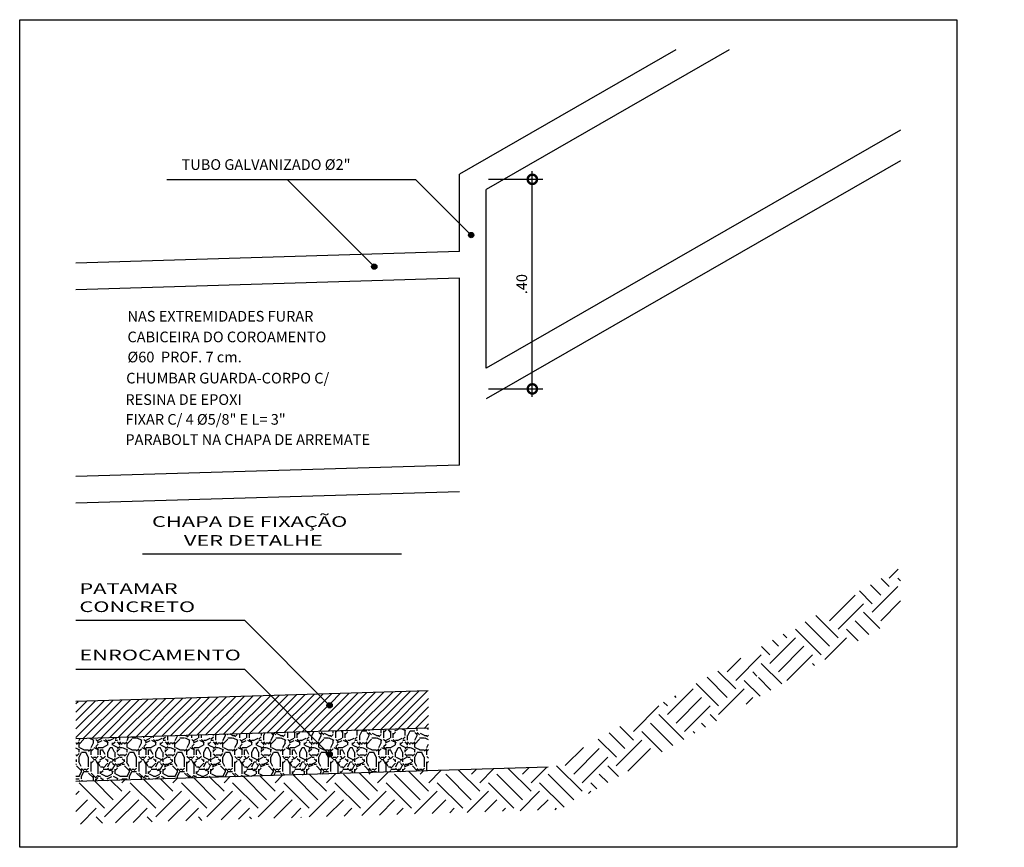
# Model space of a CAD drawing. Extents: x 180940 to 181358, y 1672715 to 1673434.
# Drawn here: x 181268 to 181270, y 1672717 to 1672719 of the extents above; entities that cross this region are included whole.
import ezdxf

# ---------------------------------------------------------------- set-up
doc = ezdxf.new("R2010")
doc.units = 0
doc.header["$LTSCALE"] = 7.5
doc.header["$MEASUREMENT"] = 0
doc.header["$PDMODE"] = 34
doc.header["$PDSIZE"] = 0.05
doc.linetypes.add('LIN0', pattern=[0])
doc.layers.get('0').update_dxf_attribs({"linetype": 'CONTINUOUS'})
doc.layers.get('DEFPOINTS').update_dxf_attribs({"linetype": 'CONTINUOUS'})
doc.layers.add('ESCADARIA', color=5, linetype='CONTINUOUS')
doc.layers.add('VALO', color=2, linetype='LIN0')
doc.styles.add('REGUA100', font='romans.shx', dxfattribs={"width": 1.4})
doc.styles.add('ROMANS', font='romans')
doc.dimstyles.get("Standard").update_dxf_attribs({"dimtxt": 0.18, "dimasz": 0.18, "dimexe": 0.18, "dimexo": 0.0625, "dimgap": 0.09, "dimtad": 0, "dimtih": 1, "dimtoh": 1, "dimdec": 4, "dimzin": 0, "dimtxsty": 'STANDARD', "dimcen": 0.09, "dimazin": 3, "dimtfac": 1, "dimtdec": 4, "dimtofl": 0, "dimtmove": 0, "dimatfit": 3, "dimtolj": 1, "dimtzin": 0})

# ---------------------------------------------------------------- blocks, each defined once
blk = doc.blocks.new('_DOTSMALL')
at = {"color": 0, "linetype": 'BYBLOCK', "const_width": 0.5}
blk.add_lwpolyline([(-0.0625, 0, 1), (0.0625, 0, 1)], format="xyb", close=True, dxfattribs=at)
blk = doc.blocks.new('*D155')
at = {"color": 0, "linetype": 'BYBLOCK'}
for p, q in [((181269.2874, 1672718.1203), (181269.2874, 1672718.5436)), ((181269.2053, 1672718.5286), (181269.3074, 1672718.5286)), ((181269.2053, 1672718.1353), (181269.3074, 1672718.1353))]:
    blk.add_line(p, q, dxfattribs=at)
at = {"layer": 'DEFPOINTS', "color": 0, "linetype": 'BYBLOCK'}
for p in [(181269.1753, 1672718.5286), (181269.2874, 1672718.5286), (181269.1753, 1672718.1353)]:
    blk.add_point(p, dxfattribs=at)
at = {"color": 0, "linetype": 'BYBLOCK', "xscale": 0.035, "yscale": 0.035, "zscale": 0.035}
for p, rotation in [((181269.2874, 1672718.5286), 90), ((181269.2874, 1672718.1353), 270)]:
    blk.add_blockref('_DOTSMALL', p, dxfattribs=dict(at, rotation=rotation))
at = {"color": 3, "linetype": 'BYBLOCK', "insert": (181269.2676, 1672718.3319), "char_height": 0.02, "attachment_point": 5, "rotation": 90, "style": 'REGUA100'}
blk.add_mtext('\\A1;.40', dxfattribs=at)
blk = doc.blocks.new('COTAPT')
at = {"color": 0, "linetype": 'BYBLOCK'}
blk.add_line((0, 0), (200, 0), dxfattribs=at)
at = {"color": 6, "linetype": 'BYBLOCK'}
blk.add_lwpolyline([(-20, 20), (20, 20), (20, -20), (-20, -20)], close=True, dxfattribs=at)

msp = doc.modelspace()

# ---------------------------------------------------------------- hatches: boundary and pattern name
h = msp.add_hatch()
h.set_pattern_fill('ANSI31', color=252, scale=0.09, style=0)
h.set_pattern_definition([(45, (-2897.627083, 818.692203), (-0.00795495128835, 0.00795495128835), [])])
h.paths.add_polyline_path([(181269.0928, 1672717.4984), (181269.0928, 1672717.567), (181269.0921, 1672717.5684), (181268.8862, 1672717.5623), (181268.9035, 1672717.5449, -0.668179), (181268.9121, 1672717.5414, -1), (181268.9021, 1672717.5414, -0.198912), (181268.9035, 1672717.5449), (181268.8862, 1672717.5623), (181268.4311, 1672717.5486), (181268.4311, 1672717.4786)])
at = {"layer": 'ESCADARIA'}
for points in [[(181269.1676, 1672718.4241, 1), (181269.1776, 1672718.4241, 1)], [(181268.9859, 1672718.3647, 1), (181268.9959, 1672718.3647, 1)], [(181268.9021, 1672717.5414, 1), (181268.9121, 1672717.5414, 1)], [(181268.9021, 1672717.4494, 1), (181268.9121, 1672717.4494, 1)]]:
    msp.add_hatch(color=7, dxfattribs=at).paths.add_polyline_path(points)
h = msp.add_hatch(dxfattribs=at)
h.set_pattern_fill('SOLO1', scale=0.16, style=0)
h.set_pattern_definition([(45, (-2897.62708, 818.7722), (9e-18, 0.0959999999973), [0.067882250992, -0.067882250992]), (45, (-2897.61108, 818.7562), (9e-18, 0.0959999999973), [0.067882250992, -0.067882250992]), (45, (-2897.59508, 818.7402), (9e-18, 0.0959999999973), [0.067882250992, -0.067882250992]), (315, (-2897.57908, 818.7402), (0.0959999999973, -3e-17), [0.067882250992, -0.067882250992]), (315, (-2897.56308, 818.7562), (0.0959999999973, -3e-17), [0.067882250992, -0.067882250992]), (315, (-2897.54708, 818.7722), (0.0959999999973, -3e-17), [0.067882250992, -0.067882250992])])
h.paths.add_polyline_path([(181269.3394, 1672717.3458), (181269.7393, 1672717.5724), (181269.717, 1672717.5948, -0.668179), (181269.7084, 1672717.5983, -1), (181269.7184, 1672717.5983, -0.198912), (181269.717, 1672717.5948), (181269.7393, 1672717.5724), (181269.8124, 1672717.6138), (181269.7947, 1672717.6138), (181269.7424, 1672717.6661), (181269.3172, 1672717.4251), (181268.4311, 1672717.3985), (181268.4311, 1672717.3185)])
h.paths.add_polyline_path([(181269.9784, 1672717.7078), (181269.9784, 1672717.7246), (181269.9255, 1672717.7246), (181269.8966, 1672717.7535), (181269.7424, 1672717.6661), (181269.7947, 1672717.6138), (181269.8124, 1672717.6138)])
h.paths.add_polyline_path([(181269.9784, 1672717.7998), (181269.8966, 1672717.7535), (181269.9255, 1672717.7246), (181269.9784, 1672717.7246)])
h.paths.add_polyline_path([(181269.8064, 1672717.6222), (181270.0421, 1672717.6222), (181270.0421, 1672717.6522), (181269.8064, 1672717.6522)], flags=9)
h.paths.add_polyline_path([(181269.9372, 1672717.733), (181270.1729, 1672717.733), (181270.1729, 1672717.763), (181269.9372, 1672717.763)], flags=9)
h = msp.add_hatch(dxfattribs=at)
h.set_pattern_fill('AGREGADO', scale=0.09, style=0)
h.set_pattern_definition([(0, (-2897.62708, 818.6922), (0.09, 0.09), [0.009, -0.0135, 0.0045, -0.0135, 0.0045, -0.045]), (0, (-2897.58208, 818.7012), (0.09, 0.09), [0.0045, -0.0855]), (0, (-2897.60908, 818.7057), (0.09, 0.09), [0.0045, -0.009, 0.0045, -0.072]), (0, (-2897.56408, 818.7102), (0.09, 0.09), [0.009, -0.081]), (0, (-2897.55508, 818.7147), (0.09, 0.09), [0.0045, -0.0855]), (0, (-2897.58208, 818.7237), (0.09, 0.09), [0.009, -0.081]), (0, (-2897.62708, 818.7282), (0.09, 0.09), [0.0045, -0.009, 0.0045, -0.0225, 0.0135, -0.036]), (0, (-2897.56408, 818.7372), (0.09, 0.09), [0.009, -0.081]), (0, (-2897.61808, 818.7417), (0.09, 0.09), [0.009, -0.0045, 0.0045, -0.036, 0.0045, -0.0315]), (0, (-2897.62258, 818.7462), (0.09, 0.09), [0.0045, -0.0855]), (0, (-2897.59108, 818.7507), (0.09, 0.09), [0.0045, -0.0045, 0.0045, -0.0765]), (0, (-2897.60458, 818.7552), (0.09, 0.09), [0.0045, -0.0855]), (0, (-2897.54608, 818.7597), (0.09, 0.09), [0.0045, -0.0855]), (0, (-2897.58658, 818.7642), (0.09, 0.09), [0.0045, -0.036, 0.0045, -0.045]), (0, (-2897.58658, 818.7687), (0.09, 0.09), [0.009, -0.081]), (0, (-2897.56858, 818.7732), (0.09, 0.09), [0.009, -0.081]), (0, (-2897.62258, 818.7777), (0.09, 0.09), [0.0045, -0.054, 0.009, -0.0225]), (90, (-2897.62708, 818.7327), (-0.09, 0.09), [0.018, -0.018, 0.009, -0.045]), (90, (-2897.62258, 818.7327), (-0.09, 0.09), [0.0045, -0.0315, 0.009, -0.045]), (90, (-2897.61808, 818.7102), (-0.09, 0.09), [0.0135, -0.0765]), (90, (-2897.61358, 818.7102), (-0.09, 0.09), [0.009, -0.081]), (90, (-2897.60908, 818.6967), (-0.09, 0.09), [0.0045, -0.054, 0.0045, -0.0045, 0.009, -0.0135]), (90, (-2897.60008, 818.6967), (-0.09, 0.09), [0.0045, -0.0315, 0.0045, -0.0495]), (90, (-2897.59558, 818.7327), (-0.09, 0.09), [0.009, -0.0135, 0.0045, -0.0045, 0.009, -0.0495]), (90, (-2897.59108, 818.7147), (-0.09, 0.09), [0.009, -0.0495, 0.0045, -0.027]), (90, (-2897.58658, 818.6967), (-0.09, 0.09), [0.0045, -0.0045, 0.009, -0.072]), (90, (-2897.57758, 818.7552), (-0.09, 0.09), [0.0045, -0.0855]), (90, (-2897.57308, 818.7552), (-0.09, 0.09), [0.009, -0.009, 0.0045, -0.0045, 0.009, -0.054]), (90, (-2897.56858, 818.7147), (-0.09, 0.09), [0.0045, -0.0045, 0.0045, -0.009, 0.0045, -0.063]), (90, (-2897.55508, 818.7462), (-0.09, 0.09), [0.018, -0.072]), (90, (-2897.55058, 818.7372), (-0.09, 0.09), [0.018, -0.0135, 0.009, -0.0495]), (90, (-2897.54608, 818.7012), (-0.09, 0.09), [0.0045, -0.0135, 0.009, -0.063]), (90, (-2897.54158, 818.7102), (-0.09, 0.09), [0.0135, -0.0765]), (45, (-2897.59108, 818.6922), (5e-18, 0.089999999849), [0.0063639, -0.12091532058]), (45, (-2897.54158, 818.6967), (5e-18, 0.089999999849), [0.0063639, -0.10818752058, 0.0063639, -0.0063639]), (45, (-2897.60008, 818.7012), (5e-18, 0.089999999849), [0.0063639, -0.0509112, 0.0063639, -0.06364022058]), (45, (-2897.57758, 818.7012), (5e-18, 0.089999999849), [0.0063639, -0.10182362058, 0.0063639, -0.0127278]), (45, (-2897.57308, 818.7012), (5e-18, 0.089999999849), [0.0127278, -0.0509112, 0.0127278, -0.05091242058]), (45, (-2897.59558, 818.7102), (5e-18, 0.089999999849), [0.006363, -0.057276, 0.006363, -0.006363, 0.006363, -0.04455122058]), (45, (-2897.55058, 818.7147), (5e-18, 0.089999999849), [0.0063639, -0.0063639, 0.0063639, -0.10818752058]), (45, (-2897.61358, 818.7192), (5e-18, 0.089999999849), [0.0063639, -0.0763668, 0.0063639, -0.03818462058]), (45, (-2897.54158, 818.7282), (5e-18, 0.089999999849), [0.006363, -0.006363, 0.006363, -0.0254556, 0.006363, -0.07637162058]), (45, (-2897.59558, 818.7417), (5e-18, 0.089999999849), [0.0063639, -0.12091532058]), (45, (-2897.61808, 818.7462), (5e-18, 0.089999999849), [0.01272789, -0.11455133058]), (45, (-2897.62708, 818.7552), (5e-18, 0.089999999849), [0.0063639, -0.0063639, 0.0063639, -0.10818752058]), (45, (-2897.57758, 818.7687), (5e-18, 0.089999999849), [0.0063639, -0.12091532058]), (45, (-2897.55058, 818.7777), (5e-18, 0.089999999849), [0.0063639, -0.12091532058]), (135, (-2897.58658, 818.7012), (5e-18, 0.089999999849), [0.0063639, -0.12091532058]), (135, (-2897.58208, 818.7012), (5e-18, 0.089999999849), [0.0063639, -0.12091532058]), (135, (-2897.60908, 818.7057), (5e-18, 0.089999999849), [0.0063639, -0.0254556, 0.0127278, -0.08273192058]), (135, (-2897.62708, 818.7057), (5e-18, 0.089999999849), [0.0063639, -0.12091532058]), (135, (-2897.56858, 818.7192), (5e-18, 0.089999999849), [0.0063639, -0.050911686, 0.0063639, -0.06363973458]), (135, (-2897.56408, 818.7192), (5e-18, 0.089999999849), [0.006363, -0.038187, 0.006363, -0.038178, 0.006363, -0.03182522058]), (135, (-2897.61808, 818.7237), (5e-18, 0.089999999849), [0.0063639, -0.12091532058]), (135, (-2897.54608, 818.7282), (5e-18, 0.089999999849), [0.012726, -0.0318195, 0.006363, -0.006363, 0.006363, -0.06364472058]), (135, (-2897.60458, 818.7417), (5e-18, 0.089999999849), [0.0063639, -0.12091532058]), (135, (-2897.56858, 818.7417), (5e-18, 0.089999999849), [0.01272789, -0.11455133058]), (135, (-2897.56408, 818.7417), (5e-18, 0.089999999849), [0.0063639, -0.12091532058]), (135, (-2897.59108, 818.7507), (5e-18, 0.089999999849), [0.0063639, -0.12091532058]), (135, (-2897.61808, 818.7642), (5e-18, 0.089999999849), [0.0063639, -0.12091532058]), (135, (-2897.54608, 818.7642), (5e-18, 0.089999999849), [0.0063639, -0.12091532058]), (26.5650512, (-2897.618083, 818.692203), (0.09, 3.6e-11), [0.010062, -0.19118411793]), (26.5650512, (-2897.627083, 818.701203), (0.09, 3.6e-11), [0.010062, -0.19118411793]), (26.5650512, (-2897.627083, 818.705703), (0.09, 3.6e-11), [0.010062, -0.19118411793]), (26.5650512, (-2897.604583, 818.705703), (0.09, 3.6e-11), [0.010062, -0.19118411793]), (26.5650512, (-2897.609083, 818.723703), (0.09, 3.6e-11), [0.010062, -0.19118411793]), (26.5650512, (-2897.609083, 818.728203), (0.09, 3.6e-11), [0.010062, -0.19118411793]), (26.5650512, (-2897.591083, 818.746203), (0.09, 3.6e-11), [0.010062, -0.19118411793]), (26.5650512, (-2897.586583, 818.750703), (0.09, 3.6e-11), [0.010062, -0.19118411793]), (26.5650512, (-2897.622583, 818.759703), (0.09, 3.6e-11), [0.010062, -0.19118411793]), (26.5650512, (-2897.595583, 818.759703), (0.09, 3.6e-11), [0.010062, -0.19118411793]), (63.43494882, (-2897.550583, 818.692203), (4.6e-12, 0.09), [0.010062, -0.19118411793]), (63.43494882, (-2897.573083, 818.705703), (4.6e-12, 0.09), [0.010062, -0.19118411793]), (63.43494882, (-2897.586583, 818.714703), (4.6e-12, 0.09), [0.010062, -0.19118411793]), (63.43494882, (-2897.573083, 818.728203), (4.6e-12, 0.09), [0.010062, -0.19118411793]), (63.43494882, (-2897.568583, 818.728203), (4.6e-12, 0.09), [0.010062, -0.19118411793]), (63.43494882, (-2897.600083, 818.741703), (4.6e-12, 0.09), [0.010062, -0.19118411793]), (63.43494882, (-2897.609083, 818.746203), (4.6e-12, 0.09), [0.010062, -0.19118411793]), (63.43494882, (-2897.573083, 818.764203), (4.6e-12, 0.09), [0.010062, -0.19118411793]), (63.43494882, (-2897.609083, 818.773203), (4.6e-12, 0.09), [0.010062, -0.19118411793]), (116.5650512, (-2897.622583, 818.746203), (-3.6e-11, 0.09), [0.010062, -0.19118411793]), (116.5650512, (-2897.568583, 818.746203), (-3.6e-11, 0.09), [0.010062, -0.19118411793]), (116.5650512, (-2897.627083, 818.750703), (-3.6e-11, 0.09), [0.010062, -0.19118411793]), (116.5650512, (-2897.555083, 818.764203), (-3.6e-11, 0.09), [0.010062, -0.19118411793]), (116.5650512, (-2897.613583, 818.768703), (-3.6e-11, 0.09), [0.010062, -0.19118411793]), (116.5650512, (-2897.595583, 818.773203), (-3.6e-11, 0.09), [0.010062, -0.19118411793]), (153.4349488, (-2897.591083, 818.692203), (-0.09, 3.6e-11), [0.010062, -0.19118411793]), (153.4349488, (-2897.609083, 818.701203), (-0.09, 3.6e-11), [0.010062, -0.19118411793]), (153.4349488, (-2897.546083, 818.705703), (-0.09, 3.6e-11), [0.010062, -0.19118411793]), (153.4349488, (-2897.555083, 818.714703), (-0.09, 3.6e-11), [0.010062, -0.19118411793]), (153.4349488, (-2897.591083, 818.723703), (-0.09, 3.6e-11), [0.010062, -0.19118411793]), (153.4349488, (-2897.613583, 818.728203), (-0.09, 3.6e-11), [0.010062, -0.19118411793]), (153.4349488, (-2897.586583, 818.728203), (-0.09, 3.6e-11), [0.010062, -0.19118411793]), (153.4349488, (-2897.600083, 818.737203), (-0.09, 3.6e-11), [0.010062, -0.19118411793]), (153.4349488, (-2897.600083, 818.759703), (-0.09, 3.6e-11), [0.010062, -0.19118411793]), (153.4349488, (-2897.627083, 818.777703), (-0.09, 3.6e-11), [0.010062, -0.19118411793]), (153.4349488, (-2897.573083, 818.777703), (-0.09, 3.6e-11), [0.010062, -0.19118411793]), (153.4349488, (-2897.564083, 818.777703), (-0.09, 3.6e-11), [0.010062, -0.19118411793])])
h.paths.add_polyline_path([(181268.4311, 1672717.4786), (181268.4311, 1672717.4046), (181268.4311, 1672717.3985), (181269.0928, 1672717.4184), (181269.0928, 1672717.447), (181269.0928, 1672717.4984), (181268.8648, 1672717.4916), (181268.9035, 1672717.4529, -0.668179), (181268.9121, 1672717.4494, -1), (181268.9021, 1672717.4494, -0.198912), (181268.9035, 1672717.4529), (181268.8648, 1672717.4916)])

# ---------------------------------------------------------------- linework, layer by layer
at = {"color": 2}
for p, q in [((181269.5564, 1672718.7714), (181269.1506, 1672718.5383)), ((181269.6567, 1672718.7714), (181269.2006, 1672718.5094)), ((181269.9784, 1672718.6209), (181269.2006, 1672718.1741)), ((181269.9784, 1672718.5633), (181269.2006, 1672718.1165)), ((181269.1506, 1672718.393), (181269.1506, 1672718.5383)), ((181269.2006, 1672718.1741), (181269.2006, 1672718.5094)), ((181269.1506, 1672718.393), (181268.4311, 1672718.3714)), ((181269.1506, 1672718.343), (181268.4311, 1672718.3214)), ((181269.1506, 1672717.9922), (181269.1506, 1672718.343)), ((181269.1506, 1672717.9922), (181268.4311, 1672717.9706)), ((181269.1506, 1672717.9421), (181268.4311, 1672717.9206))]:
    msp.add_line(p, q, dxfattribs=at)
at = {"color": 1}
for p, q in [((181268.6016, 1672718.5284), (181269.0684, 1672718.5284)), ((181268.8272, 1672718.5284), (181268.9909, 1672718.3647)), ((181269.0684, 1672718.5284), (181269.1726, 1672718.4241)), ((181269.0418, 1672717.8253), (181268.5559, 1672717.8253)), ((181268.7481, 1672717.7004), (181268.4311, 1672717.7004)), ((181268.7481, 1672717.7004), (181268.9071, 1672717.5414)), ((181268.7481, 1672717.6084), (181268.4311, 1672717.6084)), ((181268.7481, 1672717.6084), (181268.9071, 1672717.4494))]:
    msp.add_line(p, q, dxfattribs=at)
at = {"layer": 'ESCADARIA', "color": 6}
for p, q in [((181269.0921, 1672717.5684), (181268.4311, 1672717.5486)), ((181269.0928, 1672717.4984), (181268.4311, 1672717.4786))]:
    msp.add_line(p, q, dxfattribs=at)
at = {"layer": 'ESCADARIA', "color": 3}
msp.add_line((181269.3172, 1672717.4251), (181268.4311, 1672717.3985), dxfattribs=at)
at = {"layer": 'ESCADARIA'}
msp.add_lwpolyline([(181268.3256, 1672718.8282), (181270.0839, 1672718.8282), (181270.0839, 1672717.275), (181268.3256, 1672717.275)], close=True, dxfattribs=at)
at = {"layer": 'ESCADARIA', "color": 7}
for centre in [(181269.1726, 1672718.4241), (181268.9909, 1672718.3647), (181268.9071, 1672717.5414), (181268.9071, 1672717.4494)]:
    msp.add_circle(centre, 0.005, dxfattribs=at)

# ---------------------------------------------------------------- texts
at = {"color": 3, "style": 'REGUA100', "width": 1.5}
for s, p in [('CHAPA DE FIXAÇÃO', (181268.5738, 1672717.8763)), ('VER DETALHE', (181268.6336, 1672717.8409)), ('PATAMAR', (181268.4376, 1672717.7506)), ('CONCRETO', (181268.4376, 1672717.7165)), ('ENROCAMENTO', (181268.4376, 1672717.6259))]:
    msp.add_text(s, height=0.02, dxfattribs=at).set_placement(p)
at = {"layer": 'VALO', "color": 3, "style": 'ROMANS', "oblique": 9}
for s, p in [('TUBO GALVANIZADO %%C2"', (181268.6293, 1672718.5463)), ('NAS EXTREMIDADES FURAR', (181268.5278, 1672718.2616)), ('CABICEIRA DO COROAMENTO ', (181268.5278, 1672718.2228)), ('%%C60  PROF. 7 cm.', (181268.5278, 1672718.1851)), ('CHUMBAR GUARDA-CORPO C/', (181268.5254, 1672718.1455)), ('RESINA DE EPOXI', (181268.5239, 1672718.1052)), ('FIXAR C/ 4 %%C5/8" E L= 3"', (181268.5239, 1672718.0681)), ('PARABOLT NA CHAPA DE ARREMATE', (181268.5239, 1672718.0302))]:
    msp.add_text(s, height=0.02, dxfattribs=at).set_placement(p)

# ---------------------------------------------------------------- dimensions: what is measured, and where the dimension line sits
at = {"color": 7}
dim = msp.add_linear_dim(base=(181269.2874, 1672718.5286), p1=(181269.1753, 1672718.1353), p2=(181269.1753, 1672718.5286), angle=90, text='.40', dimstyle='STANDARD', override={"dimscale": 0.01, "dimtxt": 2, "dimasz": 3.5, "dimexe": 2, "dimexo": 3, "dimgap": 0.98, "dimtad": 1, "dimtih": 0, "dimtoh": 0, "dimdec": 2, "dimrnd": 0.01, "dimzin": 8, "dimtxsty": 'REGUA100', "dimblk": 'COTAPT', "dimblk1": 'DOTSMALL', "dimblk2": 'DOTSMALL', "dimsah": 1, "dimcen": 4, "dimdle": 1.5, "dimclrt": 3, "dimaunit": 1, "dimtdec": 2, "dimtzin": 4}, dxfattribs=at)
dim.commit()
dim.dimension.update_dxf_attribs({"geometry": '*D155', "text_midpoint": (181269.2676, 1672718.3319)})

doc.saveas('drawing.dxf')
